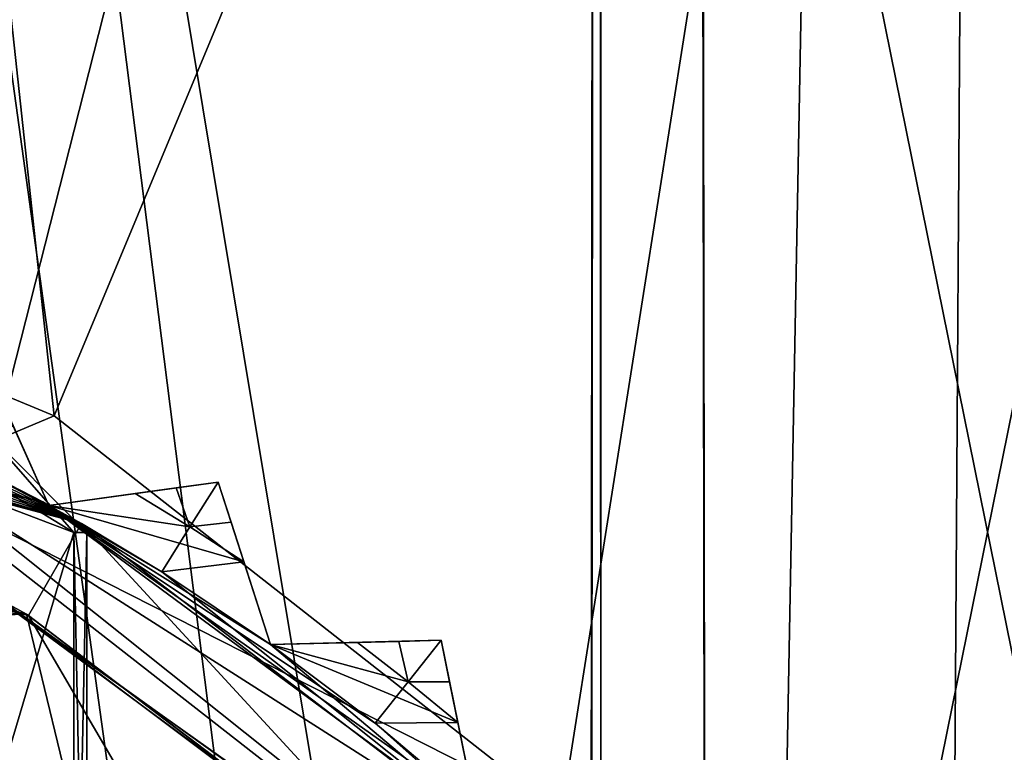
# Model space of a CAD drawing. Units: millimetres. Extents: x -25 to 37, y -251 to 304.
# Drawn here: x 11 to 16, y -193 to -189 of the extents above; entities that cross this region are included whole.
import ezdxf

# ---------------------------------------------------------------- set-up
doc = ezdxf.new("R2010")
doc.units = ezdxf.units.MM
doc.header["$LTSCALE"] = 41.718519
for name, color, linetype in [('1786', 7, 'CONTINUOUS'), ('1803', 7, 'CONTINUOUS'), ('1809', 7, 'CONTINUOUS'), ('1810', 7, 'CONTINUOUS'), ('1818', 7, 'CONTINUOUS'), ('1828', 7, 'CONTINUOUS'), ('1896', 7, 'CONTINUOUS'), ('1906', 7, 'CONTINUOUS'), ('1909', 7, 'CONTINUOUS'), ('1916', 7, 'CONTINUOUS'), ('1917', 7, 'CONTINUOUS'), ('1918', 7, 'CONTINUOUS'), ('1919', 7, 'CONTINUOUS'), ('1920', 7, 'CONTINUOUS'), ('1921', 7, 'CONTINUOUS'), ('1922', 7, 'CONTINUOUS'), ('1923', 7, 'CONTINUOUS'), ('1928', 7, 'CONTINUOUS'), ('1929', 7, 'CONTINUOUS'), ('1930', 7, 'CONTINUOUS'), ('1932', 7, 'CONTINUOUS'), ('1934', 7, 'CONTINUOUS'), ('2007', 7, 'CONTINUOUS'), ('2008', 7, 'CONTINUOUS'), ('2009', 7, 'CONTINUOUS'), ('2010', 7, 'CONTINUOUS'), ('2011', 7, 'CONTINUOUS'), ('2051', 7, 'CONTINUOUS'), ('2053', 7, 'CONTINUOUS'), ('2150', 7, 'CONTINUOUS'), ('2158', 7, 'CONTINUOUS'), ('2163', 7, 'CONTINUOUS'), ('2164', 7, 'CONTINUOUS')]:
    doc.layers.add(name, color=color, linetype=linetype)

msp = doc.modelspace()

# ---------------------------------------------------------------- linework, layer by layer
at = {"layer": '1786', "color": 7, "linetype": 'CONTINUOUS', "true_color": 0xaaaaaa}
for points in [[(6, -213, 172), (14.4199, -213, 170.3249), (6, -180.5616, 172), (6, -213, 172)], [(6, -180.5616, 172), (14.4199, -213, 170.3249), (9.9298, -180.5616, 171.6462), (6, -180.5616, 172)], [(11.3456, -190.9498, 128.6593), (8.7118, -189.8548, 128.1678), (10.224, -180.5616, 128.4093), (11.3456, -190.9498, 128.6593)], [(9.9298, -180.5616, 171.6462), (14.4199, -213, 170.3249), (15.0244, -180.5616, 170.0639), (9.9298, -180.5616, 171.6462)], [(15.6696, -180.5616, 130.2389), (11.3456, -190.9498, 128.6593), (10.224, -180.5616, 128.4093), (15.6696, -180.5616, 130.2389)], [(13.7372, -192.8262, 129.4054), (11.3456, -190.9498, 128.6593), (15.6696, -180.5616, 130.2389), (13.7372, -192.8262, 129.4054)], [(15.5739, -195.3374, 130.1924), (13.7372, -192.8262, 129.4054), (15.6696, -180.5616, 130.2389), (15.5739, -195.3374, 130.1924)], [(14.4199, -213, 170.3249), (21.5562, -213, 165.5562), (15.0244, -180.5616, 170.0639), (14.4199, -213, 170.3249)], [(15.0244, -180.5616, 170.0639), (21.5562, -213, 165.5562), (21.0155, -180.5616, 166.0791), (15.0244, -180.5616, 170.0639)], [(16.6548, -198.1423, 130.7522), (15.5739, -195.3374, 130.1924), (15.6696, -180.5616, 130.2389), (16.6548, -198.1423, 130.7522)], [(21.908, -180.5616, 134.8034), (16.6548, -198.1423, 130.7522), (15.6696, -180.5616, 130.2389), (21.908, -180.5616, 134.8034)]]:
    msp.add_3dface(points, dxfattribs=at)
at = {"layer": '1803', "color": 7, "linetype": 'CONTINUOUS', "true_color": 0xaaaaaa}
for points in [[(14.439, -211, 167.5238), (6, -211, 169.45), (14.3883, -178, 167.5482), (14.439, -211, 167.5238)], [(14.3883, -178, 167.5482), (6, -211, 169.45), (10.2573, -178, 168.9783), (14.3883, -178, 167.5482)], [(9, -199, 130.7828), (14.439, -211, 132.4762), (10.2556, -178, 131.0213), (9, -199, 130.7828)], [(10.2556, -178, 131.0213), (14.439, -211, 132.4762), (14.386, -178, 132.4507), (10.2556, -178, 131.0213)], [(14.386, -178, 132.4507), (14.439, -211, 132.4762), (18.1028, -178, 134.7742), (14.386, -178, 132.4507)], [(18.1046, -178, 165.2244), (14.439, -211, 167.5238), (14.3883, -178, 167.5482), (18.1046, -178, 165.2244)], [(14.439, -211, 132.4762), (21.2066, -211, 137.8731), (18.1028, -178, 134.7742), (14.439, -211, 132.4762)], [(21.2066, -211, 162.1269), (14.439, -211, 167.5238), (21.1902, -178, 162.1474), (21.2066, -211, 162.1269)], [(21.1902, -178, 162.1474), (14.439, -211, 167.5238), (18.1046, -178, 165.2244), (21.1902, -178, 162.1474)]]:
    msp.add_3dface(points, dxfattribs=at)
at = {"layer": '1809', "color": 7, "linetype": 'CONTINUOUS', "true_color": 0xaaaaaa}
msp.add_3dface([(8.8977, -191.9529, 113), (11.5568, -193.2951, 113), (10.825, -194.3086, 113), (8.8977, -191.9529, 113)], dxfattribs=at)
at = {"layer": '1810', "color": 7, "linetype": 'CONTINUOUS', "true_color": 0xaaaaaa}
for points in [[(11.2146, -191.8864, 114), (6, -190.5, 114), (11.1042, -191.8241, 127.6894), (11.2146, -191.8864, 114)], [(13.3855, -193.5365, 128.4705), (11.2146, -191.8864, 114), (11.1042, -191.8241, 127.6894), (13.3855, -193.5365, 128.4705)], [(13.4048, -193.5556, 114), (11.2146, -191.8864, 114), (13.3855, -193.5365, 128.4705), (13.4048, -193.5556, 114)]]:
    msp.add_3dface(points, dxfattribs=at)
at = {"layer": '1818', "color": 7, "linetype": 'CONTINUOUS', "true_color": 0xaaaaaa}
for points in [[(6, -191.5, 113), (6, -190.5, 114), (11.2146, -191.8864, 114), (6, -191.5, 113)], [(8.8977, -191.9529, 113), (6, -191.5, 113), (11.2146, -191.8864, 114), (8.8977, -191.9529, 113)], [(11.5568, -193.2951, 113), (8.8977, -191.9529, 113), (11.2146, -191.8864, 114), (11.5568, -193.2951, 113)], [(11.5568, -193.2951, 113), (11.2146, -191.8864, 114), (13.4048, -193.5556, 114), (11.5568, -193.2951, 113)]]:
    msp.add_3dface(points, dxfattribs=at)
at = {"layer": '1828', "color": 7, "linetype": 'CONTINUOUS', "true_color": 0xaaaaaa}
for points in [[(8.7118, -189.8548, 128.1678), (11.3456, -190.9498, 128.6593), (10.6318, -191.2505, 128.2587), (8.7118, -189.8548, 128.1678)], [(11.3456, -190.9498, 128.6593), (13.7372, -192.8262, 129.4054), (10.6318, -191.2505, 128.2587), (11.3456, -190.9498, 128.6593)], [(10.6318, -191.2505, 128.2587), (13.7372, -192.8262, 129.4054), (14.3421, -194.1495, 129.5212), (10.6318, -191.2505, 128.2587)], [(11.1042, -191.8241, 127.6894), (10.6318, -191.2505, 128.2587), (14.3421, -194.1495, 129.5212), (11.1042, -191.8241, 127.6894)], [(13.3855, -193.5365, 128.4705), (11.1042, -191.8241, 127.6894), (14.3421, -194.1495, 129.5212), (13.3855, -193.5365, 128.4705)]]:
    msp.add_3dface(points, dxfattribs=at)
at = {"layer": '1896', "color": 7, "linetype": 'CONTINUOUS'}
for points in [[(9.4189, -192.405, 111.25), (13.5724, -195.6877, 111.25), (9.4276, -192.4085, 107.75), (9.4189, -192.405, 111.25)], [(9.4276, -192.4085, 107.75), (13.5724, -195.6877, 111.25), (13.5811, -195.7, 107.75), (9.4276, -192.4085, 107.75)]]:
    msp.add_3dface(points, dxfattribs=at)
at = {"layer": '1906', "color": 7, "linetype": 'CONTINUOUS'}
for points in [[(9.4189, -192.405, 111.25), (9.3266, -192.6373, 111.5), (13.3677, -195.8312, 111.5), (9.4189, -192.405, 111.25)], [(13.5724, -195.6877, 111.25), (9.4189, -192.405, 111.25), (13.3677, -195.8312, 111.5), (13.5724, -195.6877, 111.25)]]:
    msp.add_3dface(points, dxfattribs=at)
at = {"layer": '1909', "color": 7, "linetype": 'CONTINUOUS'}
for points in [[(9.4276, -192.4085, 107.75), (13.3761, -195.8432, 107.5), (9.3351, -192.6407, 107.5), (9.4276, -192.4085, 107.75)], [(9.4276, -192.4085, 107.75), (13.5811, -195.7, 107.75), (13.3761, -195.8432, 107.5), (9.4276, -192.4085, 107.75)]]:
    msp.add_3dface(points, dxfattribs=at)
at = {"layer": '1916', "color": 7, "linetype": 'CONTINUOUS', "true_color": 0xaaaaaa}
msp.add_3dface([(6, -191.55, 107.5), (10.2426, -196.7574, 107.5), (11.5543, -193.3546, 107.5), (6, -191.55, 107.5)], dxfattribs=at)
at = {"layer": '1917', "color": 7, "linetype": 'CONTINUOUS', "true_color": 0xaaaaaa}
for points in [[(6, -191.55, 107.5), (11.5543, -193.3546, 107.5), (6, -191.55, 119), (6, -191.55, 107.5)], [(6, -191.55, 119), (11.5543, -193.3546, 107.5), (11.5451, -193.3479, 119), (6, -191.55, 119)]]:
    msp.add_3dface(points, dxfattribs=at)
at = {"layer": '1918', "color": 7, "linetype": 'CONTINUOUS', "true_color": 0xaaaaaa}
for points in [[(11.2254, -191.8926, 119.5), (6, -190.5, 119.5), (11.8381, -192.9428, 119.5), (11.2254, -191.8926, 119.5)], [(11.8381, -192.9428, 119.5), (6, -190.5, 119.5), (6, -191.05, 119.5), (11.8381, -192.9428, 119.5)], [(13.4101, -193.5609, 119.5), (11.2254, -191.8926, 119.5), (11.8381, -192.9428, 119.5), (13.4101, -193.5609, 119.5)]]:
    msp.add_3dface(points, dxfattribs=at)
at = {"layer": '1919', "color": 7, "linetype": 'CONTINUOUS', "true_color": 0xaaaaaa}
for points in [[(6, -190, 119), (11.4739, -191.4587, 119), (6, -190, 116.5), (6, -190, 119)], [(6, -190, 116.5), (11.4739, -191.4587, 119), (6.3089, -190.0043, 116.5), (6, -190, 116.5)], [(6.3089, -190.0043, 116.5), (11.4739, -191.4587, 119), (6.6168, -190.0173, 116.5), (6.3089, -190.0043, 116.5)], [(6.6168, -190.0173, 116.5), (11.4739, -191.4587, 119), (7.2311, -190.0691, 116.5), (6.6168, -190.0173, 116.5)], [(7.2311, -190.0691, 116.5), (11.4739, -191.4587, 119), (7.8426, -190.1554, 116.5), (7.2311, -190.0691, 116.5)], [(7.8426, -190.1554, 116.5), (11.4739, -191.4587, 119), (8.4477, -190.2758, 116.5), (7.8426, -190.1554, 116.5)], [(8.4477, -190.2758, 116.5), (11.4739, -191.4587, 119), (9.0452, -190.4299, 116.5), (8.4477, -190.2758, 116.5)], [(9.0452, -190.4299, 116.5), (11.4739, -191.4587, 119), (9.6331, -190.6173, 116.5), (9.0452, -190.4299, 116.5)], [(9.6331, -190.6173, 116.5), (11.4739, -191.4587, 119), (10.2095, -190.8373, 116.5), (9.6331, -190.6173, 116.5)], [(10.2095, -190.8373, 116.5), (11.4739, -191.4587, 119), (10.7727, -191.0893, 116.5), (10.2095, -190.8373, 116.5)], [(10.7727, -191.0893, 116.5), (11.4739, -191.4587, 119), (11.3209, -191.3725, 116.5), (10.7727, -191.0893, 116.5)], [(11.3209, -191.3725, 116.5), (11.4739, -191.4587, 119), (11.8524, -191.686, 116.5), (11.3209, -191.3725, 116.5)], [(11.4739, -191.4587, 119), (13.7627, -193.2064, 119), (11.8524, -191.686, 116.5), (11.4739, -191.4587, 119)], [(11.8524, -191.686, 116.5), (13.7627, -193.2064, 119), (12.3654, -192.0288, 116.5), (11.8524, -191.686, 116.5)], [(12.3654, -192.0288, 116.5), (13.7627, -193.2064, 119), (12.8584, -192.3999, 116.5), (12.3654, -192.0288, 116.5)], [(12.8584, -192.3999, 116.5), (13.7627, -193.2064, 119), (13.3298, -192.7979, 116.5), (12.8584, -192.3999, 116.5)]]:
    msp.add_3dface(points, dxfattribs=at)
at = {"layer": '1920', "color": 7, "linetype": 'CONTINUOUS', "true_color": 0xaaaaaa}
for points in [[(10.7727, -191.0893, 116.5), (11.3209, -191.3725, 116.5), (11.1524, -190.9992, 116.5), (10.7727, -191.0893, 116.5)], [(11.7267, -191.3166, 116.5), (11.3209, -191.3725, 116.5), (11.9851, -191.4742, 116.5), (11.7267, -191.3166, 116.5)], [(11.3209, -191.3725, 116.5), (11.8524, -191.686, 116.5), (11.9851, -191.4742, 116.5), (11.3209, -191.3725, 116.5)], [(11.9851, -191.4742, 116.5), (11.8524, -191.686, 116.5), (12.2397, -191.639, 116.5), (11.9851, -191.4742, 116.5)], [(11.8524, -191.686, 116.5), (12.3654, -192.0288, 116.5), (12.2397, -191.639, 116.5), (11.8524, -191.686, 116.5)], [(12.7749, -192.0187, 116.5), (12.3654, -192.0288, 116.5), (13.0144, -192.2045, 116.5), (12.7749, -192.0187, 116.5)], [(12.3654, -192.0288, 116.5), (12.8584, -192.3999, 116.5), (13.0144, -192.2045, 116.5), (12.3654, -192.0288, 116.5)], [(13.0144, -192.2045, 116.5), (12.8584, -192.3999, 116.5), (13.2486, -192.3965, 116.5), (13.0144, -192.2045, 116.5)], [(12.8584, -192.3999, 116.5), (13.3298, -192.7979, 116.5), (13.2486, -192.3965, 116.5), (12.8584, -192.3999, 116.5)]]:
    msp.add_3dface(points, dxfattribs=at)
at = {"layer": '1921', "color": 7, "linetype": 'CONTINUOUS', "true_color": 0xaaaaaa}
for points in [[(11.1524, -190.9992, 109.5), (11.3209, -191.3725, 109.5), (10.7727, -191.0893, 109.5), (11.1524, -190.9992, 109.5)], [(11.7267, -191.3166, 109.5), (11.9851, -191.4742, 109.5), (11.3209, -191.3725, 109.5), (11.7267, -191.3166, 109.5)], [(11.9851, -191.4742, 109.5), (12.2397, -191.639, 109.5), (11.3209, -191.3725, 109.5), (11.9851, -191.4742, 109.5)], [(11.3209, -191.3725, 109.5), (12.2397, -191.639, 109.5), (11.8524, -191.686, 109.5), (11.3209, -191.3725, 109.5)], [(12.2397, -191.639, 109.5), (12.3654, -192.0288, 109.5), (11.8524, -191.686, 109.5), (12.2397, -191.639, 109.5)], [(12.7749, -192.0187, 109.5), (13.0144, -192.2045, 109.5), (12.3654, -192.0288, 109.5), (12.7749, -192.0187, 109.5)], [(13.0144, -192.2045, 109.5), (13.2486, -192.3965, 109.5), (12.3654, -192.0288, 109.5), (13.0144, -192.2045, 109.5)], [(12.3654, -192.0288, 109.5), (13.2486, -192.3965, 109.5), (12.8584, -192.3999, 109.5), (12.3654, -192.0288, 109.5)], [(13.2486, -192.3965, 109.5), (13.3298, -192.7979, 109.5), (12.8584, -192.3999, 109.5), (13.2486, -192.3965, 109.5)]]:
    msp.add_3dface(points, dxfattribs=at)
at = {"layer": '1922', "color": 7, "linetype": 'CONTINUOUS', "true_color": 0xaaaaaa}
for points in [[(6, -190, 107), (10.7727, -191.0893, 109.5), (11.2915, -191.3564, 107), (6, -190, 107)], [(10.7727, -191.0893, 109.5), (11.3209, -191.3725, 109.5), (11.2915, -191.3564, 107), (10.7727, -191.0893, 109.5)], [(12.8584, -192.3999, 109.5), (13.3298, -192.7979, 109.5), (11.2915, -191.3564, 107), (12.8584, -192.3999, 109.5)], [(11.2915, -191.3564, 107), (13.3298, -192.7979, 109.5), (13.6557, -193.1012, 107), (11.2915, -191.3564, 107)], [(12.3654, -192.0288, 109.5), (12.8584, -192.3999, 109.5), (11.2915, -191.3564, 107), (12.3654, -192.0288, 109.5)], [(11.8524, -191.686, 109.5), (12.3654, -192.0288, 109.5), (11.2915, -191.3564, 107), (11.8524, -191.686, 109.5)], [(11.3209, -191.3725, 109.5), (11.8524, -191.686, 109.5), (11.2915, -191.3564, 107), (11.3209, -191.3725, 109.5)]]:
    msp.add_3dface(points, dxfattribs=at)
at = {"layer": '1923', "color": 7, "linetype": 'CONTINUOUS', "true_color": 0xaaaaaa}
for points in [[(12, -201, 106.5), (10.2426, -196.7574, 106.5), (11.0511, -191.795, 106.5), (12, -201, 106.5)], [(13.3079, -193.4604, 106.5), (12, -201, 106.5), (11.0511, -191.795, 106.5), (13.3079, -193.4604, 106.5)]]:
    msp.add_3dface(points, dxfattribs=at)
at = {"layer": '1928', "color": 7, "linetype": 'CONTINUOUS', "true_color": 0xaaaaaa}
for points in [[(11.9851, -191.4742, 109.5), (11.7267, -191.3166, 109.5), (11.921, -191.2899, 109.623), (11.9851, -191.4742, 109.5)], [(12.1184, -191.2627, 109.75), (11.9851, -191.4742, 109.5), (11.921, -191.2899, 109.623), (12.1184, -191.2627, 109.75)], [(12.1795, -191.4523, 109.623), (11.9851, -191.4742, 109.5), (12.1184, -191.2627, 109.75), (12.1795, -191.4523, 109.623)], [(12.2397, -191.639, 109.5), (11.9851, -191.4742, 109.5), (12.1795, -191.4523, 109.623), (12.2397, -191.639, 109.5)], [(13.0144, -192.2045, 109.5), (12.7749, -192.0187, 109.5), (12.9709, -192.0139, 109.623), (13.0144, -192.2045, 109.5)], [(13.1701, -192.0089, 109.75), (13.0144, -192.2045, 109.5), (12.9709, -192.0139, 109.623), (13.1701, -192.0089, 109.75)], [(13.2097, -192.2042, 109.623), (13.0144, -192.2045, 109.5), (13.1701, -192.0089, 109.75), (13.2097, -192.2042, 109.623)], [(13.2486, -192.3965, 109.5), (13.0144, -192.2045, 109.5), (13.2097, -192.2042, 109.623), (13.2486, -192.3965, 109.5)]]:
    msp.add_3dface(points, dxfattribs=at)
at = {"layer": '1929', "color": 7, "linetype": 'CONTINUOUS', "true_color": 0xaaaaaa}
for points in [[(11.7267, -191.3166, 116.5), (11.9851, -191.4742, 116.5), (11.921, -191.2899, 116.377), (11.7267, -191.3166, 116.5)], [(11.9851, -191.4742, 116.5), (12.1184, -191.2627, 116.25), (11.921, -191.2899, 116.377), (11.9851, -191.4742, 116.5)], [(12.1184, -191.2627, 116.25), (11.9851, -191.4742, 116.5), (12.1795, -191.4523, 116.377), (12.1184, -191.2627, 116.25)], [(11.9851, -191.4742, 116.5), (12.2397, -191.639, 116.5), (12.1795, -191.4523, 116.377), (11.9851, -191.4742, 116.5)], [(12.7749, -192.0187, 116.5), (13.0144, -192.2045, 116.5), (12.9709, -192.0139, 116.377), (12.7749, -192.0187, 116.5)], [(13.0144, -192.2045, 116.5), (13.1701, -192.0089, 116.25), (12.9709, -192.0139, 116.377), (13.0144, -192.2045, 116.5)], [(13.1701, -192.0089, 116.25), (13.0144, -192.2045, 116.5), (13.2097, -192.2042, 116.377), (13.1701, -192.0089, 116.25)], [(13.0144, -192.2045, 116.5), (13.2486, -192.3965, 116.5), (13.2097, -192.2042, 116.377), (13.0144, -192.2045, 116.5)]]:
    msp.add_3dface(points, dxfattribs=at)
at = {"layer": '1930', "color": 7, "linetype": 'CONTINUOUS', "true_color": 0xaaaaaa}
for points in [[(6, -190, 107), (11.2915, -191.3564, 107), (6, -190.1464, 106.6464), (6, -190, 107)], [(6, -190.1464, 106.6464), (11.2915, -191.3564, 107), (10.7092, -191.2213, 106.6464), (6, -190.1464, 106.6464)], [(11.2915, -191.3564, 107), (13.6557, -193.1012, 107), (10.7092, -191.2213, 106.6464), (11.2915, -191.3564, 107)], [(13.6557, -193.1012, 107), (14.4856, -194.2329, 106.6464), (10.7092, -191.2213, 106.6464), (13.6557, -193.1012, 107)], [(14.4856, -194.2329, 106.6464), (11.0511, -191.795, 106.5), (10.7092, -191.2213, 106.6464), (14.4856, -194.2329, 106.6464)], [(13.3079, -193.4604, 106.5), (11.0511, -191.795, 106.5), (14.4856, -194.2329, 106.6464), (13.3079, -193.4604, 106.5)]]:
    msp.add_3dface(points, dxfattribs=at)
at = {"layer": '1932', "color": 7, "linetype": 'CONTINUOUS', "true_color": 0xaaaaaa}
for points in [[(6, -190.5, 119.5), (11.2254, -191.8926, 119.5), (6, -190, 119), (6, -190.5, 119.5)], [(11.2254, -191.8926, 119.5), (11.4739, -191.4587, 119), (6, -190, 119), (11.2254, -191.8926, 119.5)], [(11.2254, -191.8926, 119.5), (13.4101, -193.5609, 119.5), (11.4739, -191.4587, 119), (11.2254, -191.8926, 119.5)], [(13.4101, -193.5609, 119.5), (13.7627, -193.2064, 119), (11.4739, -191.4587, 119), (13.4101, -193.5609, 119.5)]]:
    msp.add_3dface(points, dxfattribs=at)
at = {"layer": '1934', "color": 7, "linetype": 'CONTINUOUS', "true_color": 0xaaaaaa}
for points in [[(6, -191.55, 119), (11.5451, -193.3479, 119), (6, -191.05, 119.5), (6, -191.55, 119)], [(11.5451, -193.3479, 119), (11.8381, -192.9428, 119.5), (6, -191.05, 119.5), (11.5451, -193.3479, 119)]]:
    msp.add_3dface(points, dxfattribs=at)
at = {"layer": '2007', "color": 7, "linetype": 'CONTINUOUS', "true_color": 0xaaaaaa}
for points in [[(13.3298, -192.7979, 109.5), (13.2097, -192.2042, 109.623), (13.1701, -192.0089, 109.75), (13.3298, -192.7979, 109.5)], [(13.3298, -192.7979, 109.5), (13.1701, -192.0089, 109.75), (13.1701, -192.0089, 116.25), (13.3298, -192.7979, 109.5)], [(13.3298, -192.7979, 109.5), (13.1701, -192.0089, 116.25), (13.2097, -192.2042, 116.377), (13.3298, -192.7979, 109.5)], [(13.2486, -192.3965, 116.5), (13.3298, -192.7979, 109.5), (13.2097, -192.2042, 116.377), (13.2486, -192.3965, 116.5)], [(13.3298, -192.7979, 109.5), (13.2486, -192.3965, 109.5), (13.2097, -192.2042, 109.623), (13.3298, -192.7979, 109.5)], [(13.2486, -192.3965, 116.5), (13.3298, -192.7979, 116.5), (13.3298, -192.7979, 109.5), (13.2486, -192.3965, 116.5)]]:
    msp.add_3dface(points, dxfattribs=at)
at = {"layer": '2008', "color": 7, "linetype": 'CONTINUOUS', "true_color": 0xaaaaaa}
for points in [[(12.3654, -192.0288, 116.5), (13.1701, -192.0089, 109.75), (12.9709, -192.0139, 109.623), (12.3654, -192.0288, 116.5)], [(13.1701, -192.0089, 109.75), (12.3654, -192.0288, 116.5), (13.1701, -192.0089, 116.25), (13.1701, -192.0089, 109.75)], [(13.1701, -192.0089, 116.25), (12.3654, -192.0288, 116.5), (12.9709, -192.0139, 116.377), (13.1701, -192.0089, 116.25)], [(12.3654, -192.0288, 116.5), (12.7749, -192.0187, 116.5), (12.9709, -192.0139, 116.377), (12.3654, -192.0288, 116.5)], [(12.7749, -192.0187, 109.5), (12.3654, -192.0288, 116.5), (12.9709, -192.0139, 109.623), (12.7749, -192.0187, 109.5)], [(12.3654, -192.0288, 116.5), (12.7749, -192.0187, 109.5), (12.3654, -192.0288, 109.5), (12.3654, -192.0288, 116.5)]]:
    msp.add_3dface(points, dxfattribs=at)
at = {"layer": '2009', "color": 7, "linetype": 'CONTINUOUS', "true_color": 0xaaaaaa}
for points in [[(12.3654, -192.0288, 109.5), (12.1795, -191.4523, 109.623), (12.1184, -191.2627, 109.75), (12.3654, -192.0288, 109.5)], [(12.3654, -192.0288, 109.5), (12.1184, -191.2627, 109.75), (12.1184, -191.2627, 116.25), (12.3654, -192.0288, 109.5)], [(12.3654, -192.0288, 109.5), (12.1184, -191.2627, 116.25), (12.1795, -191.4523, 116.377), (12.3654, -192.0288, 109.5)], [(12.2397, -191.639, 116.5), (12.3654, -192.0288, 109.5), (12.1795, -191.4523, 116.377), (12.2397, -191.639, 116.5)], [(12.3654, -192.0288, 109.5), (12.2397, -191.639, 109.5), (12.1795, -191.4523, 109.623), (12.3654, -192.0288, 109.5)], [(12.2397, -191.639, 116.5), (12.3654, -192.0288, 116.5), (12.3654, -192.0288, 109.5), (12.2397, -191.639, 116.5)]]:
    msp.add_3dface(points, dxfattribs=at)
at = {"layer": '2010', "color": 7, "linetype": 'CONTINUOUS', "true_color": 0xaaaaaa}
for points in [[(11.3209, -191.3725, 116.5), (12.1184, -191.2627, 109.75), (11.921, -191.2899, 109.623), (11.3209, -191.3725, 116.5)], [(12.1184, -191.2627, 109.75), (11.3209, -191.3725, 116.5), (12.1184, -191.2627, 116.25), (12.1184, -191.2627, 109.75)], [(12.1184, -191.2627, 116.25), (11.3209, -191.3725, 116.5), (11.921, -191.2899, 116.377), (12.1184, -191.2627, 116.25)], [(11.3209, -191.3725, 116.5), (11.7267, -191.3166, 116.5), (11.921, -191.2899, 116.377), (11.3209, -191.3725, 116.5)], [(11.7267, -191.3166, 109.5), (11.3209, -191.3725, 116.5), (11.921, -191.2899, 109.623), (11.7267, -191.3166, 109.5)], [(11.3209, -191.3725, 116.5), (11.7267, -191.3166, 109.5), (11.3209, -191.3725, 109.5), (11.3209, -191.3725, 116.5)]]:
    msp.add_3dface(points, dxfattribs=at)
at = {"layer": '2011', "color": 7, "linetype": 'CONTINUOUS', "true_color": 0xaaaaaa}
for points in [[(11.3209, -191.3725, 109.5), (11.0717, -190.8205, 109.623), (10.9897, -190.6389, 109.75), (11.3209, -191.3725, 109.5)], [(11.3209, -191.3725, 109.5), (10.9897, -190.6389, 109.75), (10.9897, -190.6389, 116.25), (11.3209, -191.3725, 109.5)], [(11.3209, -191.3725, 109.5), (10.9897, -190.6389, 116.25), (11.0717, -190.8205, 116.377), (11.3209, -191.3725, 109.5)], [(11.1524, -190.9992, 116.5), (11.3209, -191.3725, 109.5), (11.0717, -190.8205, 116.377), (11.1524, -190.9992, 116.5)], [(11.3209, -191.3725, 109.5), (11.1524, -190.9992, 109.5), (11.0717, -190.8205, 109.623), (11.3209, -191.3725, 109.5)], [(11.1524, -190.9992, 116.5), (11.3209, -191.3725, 116.5), (11.3209, -191.3725, 109.5), (11.1524, -190.9992, 116.5)]]:
    msp.add_3dface(points, dxfattribs=at)
at = {"layer": '2051', "color": 7, "linetype": 'CONTINUOUS', "true_color": 0xaaaaaa}
for points in [[(6, -153, 168.25), (13.9184, -153, 166.4427), (6, -200.5, 168.25), (6, -153, 168.25)], [(6, -200.5, 168.25), (13.9184, -153, 166.4427), (13.8716, -200.5, 166.4651), (6, -200.5, 168.25)], [(13.9184, -153, 133.5573), (6, -153, 131.75), (13.8692, -200.5, 133.5337), (13.9184, -153, 133.5573)], [(13.8692, -200.5, 133.5337), (6, -153, 131.75), (6, -200.5, 131.75), (13.8692, -200.5, 133.5337)], [(17.3565, -200.5, 135.7139), (13.9184, -153, 133.5573), (13.8692, -200.5, 133.5337), (17.3565, -200.5, 135.7139)], [(13.8716, -200.5, 166.4651), (13.9184, -153, 166.4427), (17.3584, -200.5, 164.2846), (13.8716, -200.5, 166.4651)], [(17.3584, -200.5, 164.2846), (13.9184, -153, 166.4427), (18.2806, -165, 163.5), (17.3584, -200.5, 164.2846)], [(13.9184, -153, 133.5573), (17.3565, -200.5, 135.7139), (18.2806, -180, 136.5), (13.9184, -153, 133.5573)]]:
    msp.add_3dface(points, dxfattribs=at)
at = {"layer": '2053', "color": 7, "linetype": 'CONTINUOUS', "true_color": 0xaaaaaa}
for points in [[(13.9233, -182.5, 169.3939), (6, -182.5, 170.95), (13.9215, -200.5, 169.3946), (13.9233, -182.5, 169.3939)], [(13.9215, -200.5, 169.3946), (6, -182.5, 170.95), (6, -200.5, 170.95), (13.9215, -200.5, 169.3946)], [(6, -182.5, 129.05), (13.9212, -182.5, 130.6052), (6, -200.5, 129.05), (6, -182.5, 129.05)], [(6, -200.5, 129.05), (13.9212, -182.5, 130.6052), (13.9219, -200.5, 130.6055), (6, -200.5, 129.05)], [(13.9212, -182.5, 130.6052), (17.567, -182.5, 132.5327), (13.9219, -200.5, 130.6055), (13.9212, -182.5, 130.6052)], [(17.5673, -200.5, 167.4671), (13.9233, -182.5, 169.3939), (13.9215, -200.5, 169.3946), (17.5673, -200.5, 167.4671)], [(13.9219, -200.5, 130.6055), (17.567, -182.5, 132.5327), (17.5678, -200.5, 132.5332), (13.9219, -200.5, 130.6055)], [(17.5691, -182.5, 167.4659), (13.9233, -182.5, 169.3939), (17.5673, -200.5, 167.4671), (17.5691, -182.5, 167.4659)]]:
    msp.add_3dface(points, dxfattribs=at)
at = {"layer": '2150', "color": 7, "linetype": 'CONTINUOUS', "true_color": 0xffe664}
for points in [[(11.5, -194.5, 150), (11.4391, -194.5, 149.184), (11.5, -191.5, 150), (11.5, -194.5, 150)], [(11.5, -191.5, 150), (11.4391, -194.5, 149.184), (11.4391, -191.5, 149.184), (11.5, -191.5, 150)], [(11.4391, -194.5, 150.816), (11.5, -194.5, 150), (11.4391, -191.5, 150.816), (11.4391, -194.5, 150.816)], [(11.4391, -191.5, 150.816), (11.5, -194.5, 150), (11.5, -191.5, 150), (11.4391, -191.5, 150.816)]]:
    msp.add_3dface(points, dxfattribs=at)
at = {"layer": '2158', "color": 7, "linetype": 'CONTINUOUS', "true_color": 0xffe664}
for points in [[(11.4391, -191.5, 150.816), (10.6183, -191, 151.916), (10.4326, -191.1184, 152.5593), (11.4391, -191.5, 150.816)], [(10.6184, -191, 148.0841), (11.4391, -191.5, 149.184), (10.4328, -191.1184, 147.4409), (10.6184, -191, 148.0841)], [(11, -191, 150.0001), (10.6183, -191, 151.916), (11.4391, -191.5, 150.816), (11, -191, 150.0001)], [(10.6184, -191, 148.0841), (11, -191, 150.0001), (11.4391, -191.5, 149.184), (10.6184, -191, 148.0841)], [(11, -191, 150.0001), (11.4391, -191.5, 150.816), (11.5, -191.5, 150), (11, -191, 150.0001)], [(11, -191, 150.0001), (11.5, -191.5, 150), (11.4391, -191.5, 149.184), (11, -191, 150.0001)]]:
    msp.add_3dface(points, dxfattribs=at)
at = {"layer": '2163', "color": 7, "linetype": 'CONTINUOUS', "true_color": 0xffe664}
for points in [[(10.4328, -191.1184, 147.4409), (11.4391, -191.5, 149.184), (10.4326, -194.8816, 147.4407), (10.4328, -191.1184, 147.4409)], [(11.4391, -191.5, 149.184), (11.4391, -194.5, 149.184), (10.4326, -194.8816, 147.4407), (11.4391, -191.5, 149.184)]]:
    msp.add_3dface(points, dxfattribs=at)
at = {"layer": '2164', "color": 7, "linetype": 'CONTINUOUS', "true_color": 0xffe664}
for points in [[(11.4391, -194.5, 150.816), (11.4391, -191.5, 150.816), (10.4326, -191.1184, 152.5593), (11.4391, -194.5, 150.816)], [(11.4391, -194.5, 150.816), (10.4326, -191.1184, 152.5593), (10.4328, -194.8816, 152.5591), (11.4391, -194.5, 150.816)]]:
    msp.add_3dface(points, dxfattribs=at)

doc.saveas('drawing.dxf')
